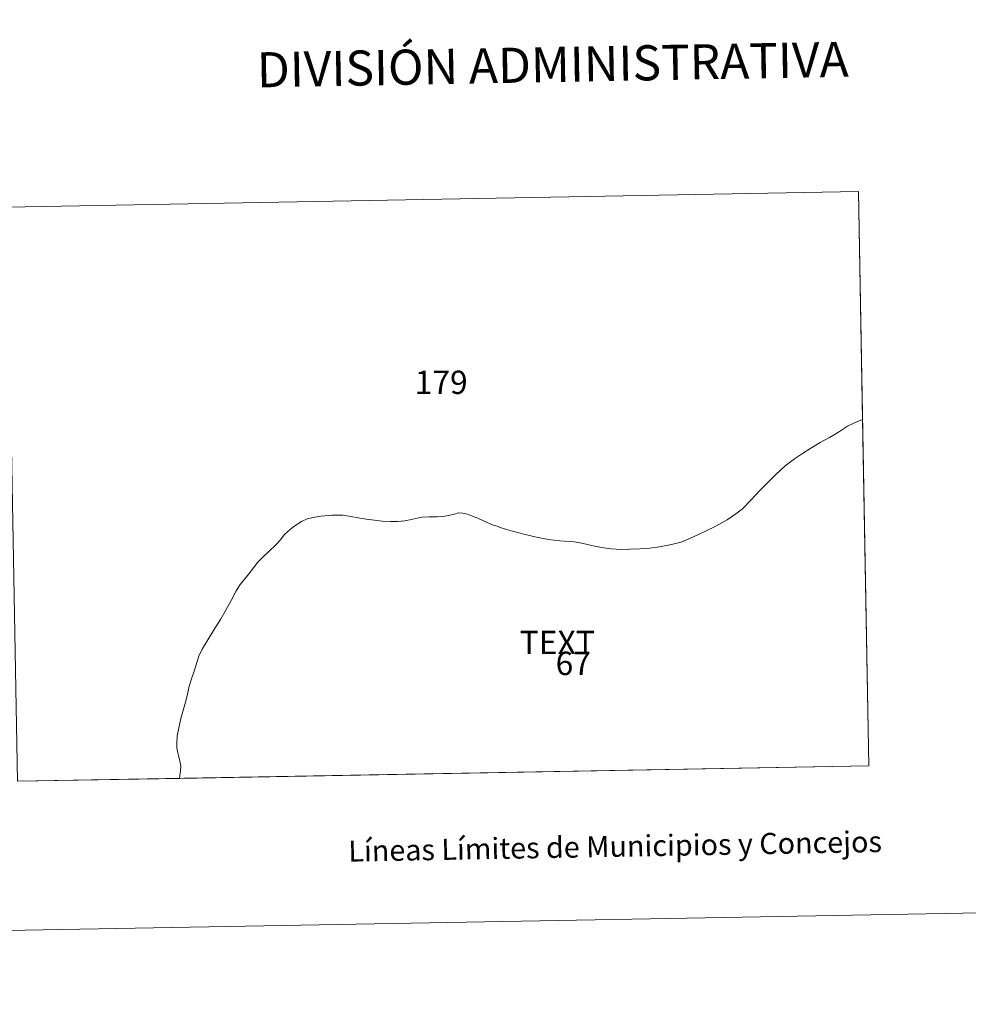
# Model space of a CAD drawing. Units: metres. Extents: x 624294 to 628802, y 4692131 to 4695182.
# Drawn here: x 625800 to 626138, y 4692131 to 4692482 of the extents above; entities that cross this region are included whole.
import ezdxf
from ezdxf.enums import TextEntityAlignment as Align

# ---------------------------------------------------------------- set-up
doc = ezdxf.new("R2010")
doc.units = ezdxf.units.M
doc.header["$MEASUREMENT"] = 0
doc.layers.add('Level 63', color=7, linetype='Continuous', lineweight=0)
doc.styles.add('Arial', font='ARIAL.TTF', dxfattribs={"height": 0.2})

msp = doc.modelspace()

# ---------------------------------------------------------------- linework, layer by layer
at = {"layer": 'Level 63', "linetype": 'Continuous', "lineweight": 0}
for points in [[(624347.67, 4692131.29), (624293.85, 4695100.8), (628748.08, 4695181.61), (628801.91, 4692212.08), (624347.67, 4692131.29)], [(625799.3, 4692210.68), (625795.64, 4692415.11), (626098.73, 4692420.61), (626102.49, 4692216.18), (625799.3, 4692210.68)], [(626102.49, 4692216.18), (625856.92, 4692211.72), (625856.95, 4692211.84), (625857.39, 4692214.45), (625857.52, 4692215.92), (625857.26, 4692217.51), (625856.61, 4692219.75), (625856.28, 4692221.45), (625856.11, 4692222.61), (625856.09, 4692224.22), (625856.21, 4692226.87), (625856.6, 4692229.06), (625857.48, 4692232.99), (625859.1, 4692238.89), (625859.72, 4692241.11), (625860.46, 4692244.58), (625861.25, 4692247.19), (625862.24, 4692249.85), (625863.94, 4692255.23), (625865.11, 4692257.66), (625866.79, 4692260.47), (625869.17, 4692264.38), (625871.62, 4692268.28), (625873.62, 4692271.89), (625875.38, 4692275.05), (625877.22, 4692278.51), (625878.62, 4692280.79), (625880.89, 4692283.45), (625883.39, 4692286.72), (625884.91, 4692288.67), (625886.82, 4692290.56), (625888.68, 4692292.38), (625891.42, 4692294.92), (625892.93, 4692296.69), (625894.29, 4692298.37), (625895.58, 4692299.61), (625897.19, 4692301.02), (625898.74, 4692302.1), (625900.46, 4692303.21), (625902.51, 4692304.05), (625905.2, 4692304.71), (625907.38, 4692305.07), (625911.21, 4692305.38), (625913.49, 4692305.41), (625915.2, 4692305.37), (625918, 4692304.96), (625920.54, 4692304.43), (625923.51, 4692303.96), (625926.42, 4692303.62), (625929.2, 4692303.27), (625932.15, 4692303.19), (625934.8, 4692303.21), (625937.18, 4692303.42), (625939.66, 4692303.9), (625941.6, 4692304.36), (625943.46, 4692304.66), (625945.93, 4692304.79), (625948.77, 4692304.82), (625950.83, 4692304.92), (625952.24, 4692305.16), (625953.82, 4692305.54), (625955.27, 4692305.92), (625955.92, 4692306.15), (625956.48, 4692306.21), (625957.73, 4692306.12), (625959.52, 4692305.79), (625961.39, 4692305.08), (625963.26, 4692304.32), (625965.45, 4692303.24), (625968.43, 4692301.99), (625970.43, 4692301.34), (625971.22, 4692301.08), (625974.22, 4692300.11), (625979.62, 4692298.7), (625984.16, 4692297.55), (625988.41, 4692296.73), (625992.43, 4692296.3), (625995.71, 4692296.08), (625997.54, 4692295.96), (625999.73, 4692295.6), (626002.3, 4692294.92), (626004.83, 4692294.35), (626007.96, 4692293.8), (626010.79, 4692293.48), (626014.14, 4692293.2), (626017.38, 4692293.32), (626020.89, 4692293.38), (626024.43, 4692293.71), (626027.89, 4692294.16), (626032.25, 4692294.92), (626035.66, 4692295.82), (626040.3, 4692297.77), (626044.35, 4692299.72), (626047.98, 4692301.47), (626051.96, 4692303.71), (626055.1, 4692305.88), (626057.48, 4692307.72), (626060.72, 4692310.94), (626063.65, 4692314.16), (626066.36, 4692316.96), (626069.3, 4692319.9), (626072.67, 4692322.92), (626075.96, 4692325.44), (626078.86, 4692327.42), (626081.78, 4692329.24), (626085.17, 4692331.25), (626088.51, 4692333.08), (626091.62, 4692335), (626094.89, 4692337.04), (626097.4, 4692338.24), (626100.22, 4692339.46), (626102.49, 4692216.18)]]:
    msp.add_lwpolyline(points, close=True, dxfattribs=at)
msp.add_lwpolyline([(625795.64, 4692415.11), (626098.73, 4692420.61), (626100.22, 4692339.46), (626100.22, 4692339.46), (626097.4, 4692338.24), (626094.89, 4692337.04), (626091.62, 4692335), (626088.51, 4692333.08), (626085.17, 4692331.25), (626081.78, 4692329.24), (626078.86, 4692327.42), (626075.96, 4692325.44), (626072.67, 4692322.92), (626069.3, 4692319.9), (626066.36, 4692316.96), (626063.65, 4692314.16), (626060.72, 4692310.94), (626057.48, 4692307.72), (626055.1, 4692305.88), (626051.96, 4692303.71), (626047.98, 4692301.47), (626044.35, 4692299.72), (626040.3, 4692297.77), (626035.66, 4692295.82), (626032.25, 4692294.92), (626027.89, 4692294.16), (626024.43, 4692293.71), (626020.89, 4692293.38), (626017.38, 4692293.32), (626014.14, 4692293.2), (626010.79, 4692293.48), (626007.96, 4692293.8), (626004.83, 4692294.35), (626002.3, 4692294.92), (625999.73, 4692295.6), (625997.54, 4692295.96), (625995.71, 4692296.08), (625992.43, 4692296.3), (625988.41, 4692296.73), (625984.16, 4692297.55), (625979.62, 4692298.7), (625974.22, 4692300.11), (625971.22, 4692301.08), (625970.43, 4692301.34), (625968.43, 4692301.99), (625965.45, 4692303.24), (625963.26, 4692304.32), (625961.39, 4692305.08), (625959.52, 4692305.79), (625957.73, 4692306.12), (625956.48, 4692306.21), (625955.92, 4692306.15), (625955.27, 4692305.92), (625953.82, 4692305.54), (625952.24, 4692305.16), (625950.83, 4692304.92), (625948.77, 4692304.82), (625945.93, 4692304.79), (625943.46, 4692304.66), (625941.6, 4692304.36), (625939.66, 4692303.9), (625937.18, 4692303.42), (625934.8, 4692303.21), (625932.15, 4692303.19), (625929.2, 4692303.27), (625926.42, 4692303.62), (625923.51, 4692303.96), (625920.54, 4692304.43), (625918, 4692304.96), (625915.2, 4692305.37), (625913.49, 4692305.41), (625911.21, 4692305.38), (625907.38, 4692305.07), (625905.2, 4692304.71), (625902.51, 4692304.05), (625900.46, 4692303.21), (625898.74, 4692302.1), (625897.19, 4692301.02), (625895.58, 4692299.61), (625894.29, 4692298.37), (625892.93, 4692296.69), (625891.42, 4692294.92), (625888.68, 4692292.38), (625886.82, 4692290.56), (625884.91, 4692288.67), (625883.39, 4692286.72), (625880.89, 4692283.45), (625878.62, 4692280.79), (625877.22, 4692278.51), (625875.38, 4692275.05), (625873.62, 4692271.89), (625871.62, 4692268.28), (625869.17, 4692264.38), (625866.79, 4692260.47), (625865.11, 4692257.66), (625863.94, 4692255.23), (625862.24, 4692249.85), (625861.25, 4692247.19), (625860.46, 4692244.58), (625859.72, 4692241.11), (625859.1, 4692238.89), (625857.48, 4692232.99), (625856.6, 4692229.06), (625856.21, 4692226.87), (625856.09, 4692224.22), (625856.11, 4692222.61), (625856.28, 4692221.45), (625856.61, 4692219.75), (625857.26, 4692217.51), (625857.52, 4692215.92), (625857.39, 4692214.45), (625856.95, 4692211.84), (625856.92, 4692211.72), (625799.3, 4692210.68)], dxfattribs=at)

# ---------------------------------------------------------------- texts
at = {"layer": 'Level 63', "linetype": 'Continuous', "lineweight": 0, "style": 'Arial'}
for s, height, p in [('DIVISIÓN ADMINISTRATIVA', 12.4999, (625989.9, 4692465.83)), ('Líneas Límites de Municipios y Concejos', 7.4999, (626012.11, 4692187.54)), ('Líneas Límites de Municipios y Concejos', 7.4999, (626012.11, 4692187.54))]:
    msp.add_text(s, height=height, rotation=1.039, dxfattribs=at).set_placement(p, align=Align.MIDDLE_CENTER)
for s, p in [('179', (625950.18, 4692352.7)), ('TEXT', (625991.53, 4692260.12)), ('67', (625997.22, 4692252.64))]:
    msp.add_text(s, height=8.307, dxfattribs=at).set_placement(p, align=Align.MIDDLE_CENTER)

doc.saveas('drawing.dxf')
